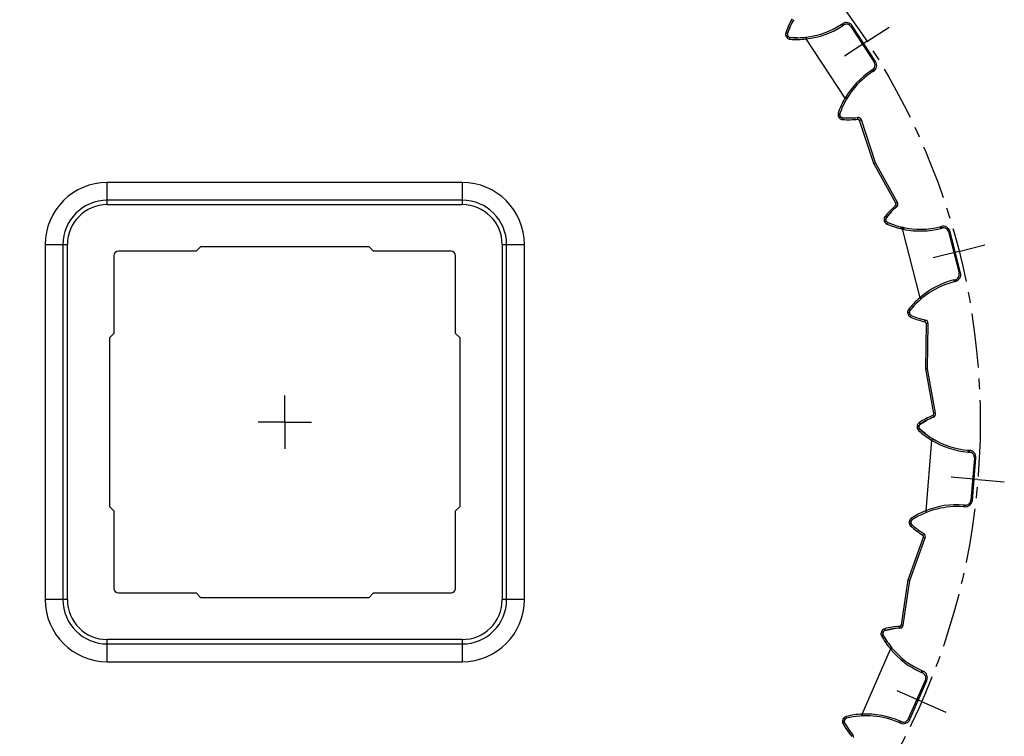
# Model space of a CAD drawing. Units: millimetres. Extents: x 0 to 297, y 0 to 210.
# Drawn here: x 64 to 175, y 72 to 152 of the extents above; entities that cross this region are included whole.
import ezdxf

# ---------------------------------------------------------------- set-up
doc = ezdxf.new("R2010")
doc.units = ezdxf.units.MM
doc.header["$LTSCALE"] = 16.335
doc.linetypes.add('CENTER', pattern=[0.6, 0.375, -0.075, 0.075, -0.075])
doc.layers.get('0').update_dxf_attribs({"linetype": 'CONTINUOUS'})
doc.layers.add('BEZUGSACHSEN', color=7, linetype='CONTINUOUS')

msp = doc.modelspace()

# ---------------------------------------------------------------- linework, layer by layer
at = {"color": 6, "linetype": 'CONTINUOUS'}
for p, q in [((150.62, 150.73), (150.94, 151.52)), ((156.69, 151.74), (156.82, 151.82)), ((160.55, 147.57), (157.93, 151.59)), ((150.68, 150.43), (150.63, 150.52)), ((150.74, 150.36), (150.68, 150.43)), ((151.77, 150.24), (150.93, 150.27)), ((157.11, 143.42), (152.74, 150.1)), ((156.52, 141.58), (156.53, 141.69)), ((156.54, 141.48), (156.52, 141.58)), ((156.73, 141.25), (156.64, 141.31)), ((156.83, 141.23), (156.73, 141.25)), ((157.68, 141.2), (158.52, 141.25)), ((160.53, 136.13), (158.95, 140.97)), ((160.35, 136.05), (160.48, 136.11)), ((160.48, 136.11), (160.53, 136.13)), ((163.02, 131.68), (160.53, 136.13)), ((161.78, 129.96), (162.33, 130.6)), ((161.73, 129.66), (161.71, 129.76)), ((161.76, 129.57), (161.73, 129.66)), ((162.7, 129.12), (161.91, 129.42)), ((167.84, 128.94), (167.99, 128.98)), ((163.57, 128.69), (165.53, 120.93)), ((170.14, 123.75), (168.96, 128.4)), ((68.97, 126.93), (68.97, 86.93)), ((83.97, 126.18), (84.47, 126.68)), ((103.47, 126.68), (84.47, 126.68)), ((103.47, 126.68), (103.97, 126.18)), ((118.97, 86.93), (118.97, 126.93)), ((74.72, 125.68), (74.72, 116.93)), ((83.97, 126.18), (75.22, 126.18)), ((112.72, 126.18), (103.97, 126.18)), ((113.22, 116.93), (113.22, 125.68)), ((164.36, 119.29), (164.38, 119.4)), ((164.38, 119.4), (164.43, 119.49)), ((164.47, 119.01), (164.41, 119.1)), ((164.56, 118.95), (164.47, 119.01)), ((165.35, 118.65), (166.17, 118.42)), ((166.41, 112.93), (166.48, 118.03)), ((74.22, 116.43), (74.72, 116.93)), ((113.22, 116.93), (113.72, 116.43)), ((74.22, 116.43), (74.22, 97.43)), ((113.72, 97.43), (113.72, 116.43)), ((166.21, 112.92), (166.35, 112.93)), ((166.35, 112.93), (166.41, 112.93)), ((167.32, 107.92), (166.41, 112.93)), ((165.58, 106.69), (166.31, 107.12)), ((165.44, 106.43), (165.45, 106.52)), ((165.44, 106.33), (165.44, 106.43)), ((166.18, 105.6), (165.53, 106.14)), ((166.86, 104.91), (166.2, 96.93)), ((170.99, 103.76), (171.13, 103.75)), ((74.72, 96.93), (74.22, 97.43)), ((74.72, 96.93), (74.72, 88.18)), ((113.72, 97.43), (113.22, 96.93)), ((113.22, 88.18), (113.22, 96.93)), ((164.58, 95.46), (164.55, 95.57)), ((164.56, 95.76), (164.61, 95.86)), ((164.64, 95.38), (164.58, 95.46)), ((164.61, 95.86), (164.69, 95.93)), ((165.29, 94.84), (165.99, 94.36)), ((164.24, 89.14), (164.38, 89.1)), ((164.38, 89.1), (164.43, 89.09)), ((75.22, 87.68), (83.97, 87.68)), ((84.47, 87.18), (83.97, 87.68)), ((103.97, 87.68), (103.47, 87.18)), ((103.97, 87.68), (112.72, 87.68)), ((84.47, 87.18), (103.47, 87.18)), ((161.37, 83.16), (161.4, 83.25)), ((161.4, 83.25), (161.45, 83.33)), ((161.62, 83.45), (162.45, 83.62)), ((161.84, 82.22), (161.4, 82.95)), ((159.04, 74.03), (162.25, 81.34)), ((165.78, 78.92), (165.92, 78.86)), ((157.03, 73.16), (157.03, 73.27)), ((157.11, 73.44), (157.19, 73.52)), ((157.19, 73.52), (157.28, 73.56)), ((157.06, 73.06), (157.03, 73.16)), ((157.5, 72.33), (158, 71.65))]:
    msp.add_line(p, q, dxfattribs=at)
at = {"color": 9, "linetype": 'CONTINUOUS'}
for p, q in [((156.82, 151.58), (156.94, 151.66)), ((157.77, 151.49), (157.93, 151.59)), ((157.77, 151.49), (160.4, 147.47)), ((150.44, 150.8), (150.62, 150.73)), ((150.44, 150.45), (150.62, 150.52)), ((150.59, 150.22), (150.74, 150.36)), ((150.91, 150.07), (150.93, 150.27)), ((152.74, 150.19), (152.74, 150.14)), ((160.23, 146.64), (160.1, 146.56)), ((160.4, 147.47), (160.55, 147.57)), ((160.18, 146.42), (160.17, 146.43)), ((160.32, 146.46), (160.19, 146.38)), ((156.34, 141.75), (156.53, 141.69)), ((156.35, 141.4), (156.53, 141.48)), ((156.5, 141.17), (156.64, 141.31)), ((156.82, 141.03), (156.83, 141.23)), ((158.55, 141.05), (158.52, 141.25)), ((158.76, 140.91), (158.95, 140.97)), ((160.35, 136.05), (158.76, 140.91)), ((162.85, 131.59), (160.35, 136.05)), ((73.97, 131.43), (73.97, 133.93)), ((113.97, 133.93), (73.97, 133.93)), ((113.97, 133.93), (113.97, 131.43)), ((113.97, 131.93), (73.97, 131.93)), ((73.97, 131.43), (113.97, 131.43)), ((162.8, 131.34), (162.93, 131.19)), ((163.02, 131.68), (162.85, 131.59)), ((161.62, 130.08), (161.78, 129.96)), ((161.51, 129.75), (161.71, 129.76)), ((161.58, 129.48), (161.76, 129.57)), ((161.83, 129.24), (161.91, 129.42)), ((167.91, 128.75), (168.05, 128.79)), ((168.78, 128.35), (168.96, 128.4)), ((168.78, 128.35), (169.96, 123.7)), ((66.97, 126.93), (66.97, 86.93)), ((66.97, 126.93), (69.47, 126.93)), ((69.47, 86.93), (69.47, 126.93)), ((118.47, 126.93), (120.97, 126.93)), ((118.47, 126.93), (118.47, 86.93)), ((120.97, 86.93), (120.97, 126.93)), ((169.96, 123.7), (170.14, 123.75)), ((169.53, 122.97), (169.38, 122.94)), ((169.41, 122.78), (169.41, 122.8)), ((169.56, 122.77), (169.41, 122.74)), ((164.16, 119.28), (164.36, 119.29)), ((164.23, 119.01), (164.41, 119.1)), ((164.27, 119.61), (164.43, 119.49)), ((164.48, 118.77), (164.56, 118.95)), ((166.12, 118.23), (166.17, 118.42)), ((166.21, 112.92), (166.28, 118.03)), ((166.28, 118.03), (166.48, 118.03)), ((167.12, 107.89), (166.21, 112.92)), ((167, 107.66), (167.07, 107.49)), ((167.32, 107.92), (167.12, 107.89)), ((165.26, 106.58), (165.45, 106.52)), ((165.47, 106.86), (165.58, 106.69)), ((165.24, 106.31), (165.44, 106.33)), ((165.4, 106), (165.53, 106.14)), ((170.99, 103.56), (171.14, 103.55)), ((171.69, 102.9), (171.29, 98.12)), ((171.47, 98.1), (171.87, 102.89)), ((171.69, 102.9), (171.87, 102.89)), ((171.29, 98.12), (171.47, 98.1)), ((170.61, 97.37), (170.46, 97.38)), ((170.47, 97.42), (170.48, 97.44)), ((170.64, 97.57), (170.49, 97.58)), ((164.35, 95.54), (164.55, 95.57)), ((164.37, 95.82), (164.56, 95.76)), ((164.58, 96.1), (164.69, 95.93)), ((164.51, 95.23), (164.64, 95.38)), ((165.88, 94.19), (165.98, 94.35)), ((164.24, 89.14), (165.96, 93.95)), ((164.43, 89.09), (166.15, 93.88)), ((165.96, 93.95), (166.15, 93.88)), ((163.47, 84.08), (164.24, 89.14)), ((163.66, 84.05), (164.43, 89.09)), ((69.47, 86.93), (66.97, 86.93)), ((120.97, 86.93), (118.47, 86.93)), ((161.28, 83.45), (161.45, 83.33)), ((161.57, 83.65), (161.62, 83.45)), ((163.28, 83.91), (163.29, 83.71)), ((163.66, 84.05), (163.47, 84.08)), ((113.97, 82.43), (73.97, 82.43)), ((73.97, 79.93), (73.97, 82.43)), ((113.97, 82.43), (113.97, 79.93)), ((161.17, 83.2), (161.37, 83.16)), ((161.22, 82.85), (161.4, 82.95)), ((73.97, 81.93), (113.97, 81.93)), ((73.97, 79.93), (113.97, 79.93)), ((166.17, 77.88), (164.24, 73.49)), ((164.4, 73.41), (166.33, 77.81)), ((165.72, 78.73), (165.86, 78.67)), ((166.17, 77.88), (166.33, 77.81)), ((156.84, 73.31), (157.03, 73.27)), ((156.95, 73.56), (157.11, 73.44)), ((157.23, 73.76), (157.28, 73.56)), ((163.45, 73.18), (163.31, 73.24)), ((164.24, 73.49), (164.4, 73.41)), ((156.89, 72.96), (157.06, 73.06)), ((163.35, 73), (163.21, 73.06)), ((163.24, 73.1), (163.25, 73.11)), ((157.85, 71.53), (158, 71.65))]:
    msp.add_line(p, q, dxfattribs=at)
at = {"color": 7, "linetype": 'CONTINUOUS'}
for p, q in [((157.27, 143.31), (157.1, 143.41)), ((159.04, 73.83), (159.03, 74.03))]:
    msp.add_line(p, q, dxfattribs=at)
at = {"color": 9, "linetype": 'CONTINUOUS'}
for centre, radius, start, end in [((159.32, 147.72), 9.4, 150.3446, 160.8867), ((159.32, 147.72), 9.2, 150.3446, 160.8867), ((151.68, 159.44), 9.4, 276.4664, 303.1576), ((157.27, 151.15), 0.605, 78.0767, 89.1287), ((150.91, 150.63), 0.5, 160.8867, 201.8686), ((151.09, 150.71), 0.7, 201.8686, 224.447), ((150.95, 150.57), 0.5, 224.447, 265.4291), ((151.09, 150.71), 0.5, 201.8686, 224.447), ((151.66, 159.44), 9.4, 265.4291, 276.5962), ((151.66, 159.44), 9.2, 265.4291, 276.5297), ((165.24, 138.69), 9.4, 123.1582, 149.8493), ((158.3, 145.38), 2.15, 32.4817, 33.1662), ((159.89, 147.14), 0.606, 337.192, 359.2463), ((165.22, 138.68), 9.4, 149.7196, 160.8867), ((156.82, 141.59), 0.5, 160.8867, 201.8687), ((157, 141.66), 0.7, 201.8687, 224.4471), ((156.86, 141.52), 0.5, 224.4471, 265.4291), ((156.82, 141.59), 0.3, 160.8867, 201.8687), ((156.86, 141.52), 0.3, 224.4471, 265.4291), ((157.57, 150.4), 9.4, 265.4291, 275.9712), ((157.57, 150.4), 9.2, 270.7002, 275.9712), ((158.57, 140.85), 0.4, 18.1579, 95.9712), ((158.57, 140.85), 0.2, 18.1579, 95.9712), ((73.97, 126.93), 7, 90, 180), ((113.97, 126.93), 7, 0, 90), ((73.97, 126.93), 4.5, 90, 180), ((113.97, 126.93), 4.5, 0, 90), ((169.02, 124.29), 9.4, 131.3972, 141.9393), ((169.02, 124.29), 9.2, 131.3972, 141.9393), ((162.67, 131.49), 0.2, 311.3972, 29.2105), ((162.01, 129.77), 0.5, 141.9393, 182.9213), ((162.21, 129.78), 0.7, 182.9213, 205.4997), ((162.03, 129.7), 0.5, 205.4997, 246.4817), ((162.21, 129.78), 0.5, 182.9213, 205.4997), ((165.58, 137.86), 9.4, 246.4817, 257.6489), ((165.58, 137.86), 9.2, 246.4817, 257.5823), ((165.6, 137.86), 9.4, 258.688, 284.2102), ((165.6, 137.87), 9.4, 257.519, 258.6881), ((169.38, 123.56), 0.605, 329.2638, 340.3119), ((171.69, 113.83), 9.4, 104.2109, 130.9019), ((167.3, 122.41), 2.15, 13.5343, 14.2188), ((171.67, 113.82), 9.4, 130.7722, 141.9393), ((164.66, 119.31), 0.5, 141.9393, 182.9214), ((164.86, 119.32), 0.7, 182.9214, 205.4998), ((164.68, 119.23), 0.5, 205.4998, 246.4817), ((164.66, 119.31), 0.3, 141.9393, 182.9214), ((164.68, 119.23), 0.3, 205.4998, 246.4817), ((168.23, 127.39), 9.4, 246.4817, 257.0239), ((168.23, 127.39), 9.2, 251.7528, 257.0239), ((166.08, 118.04), 0.2, 359.2105, 77.0239), ((166.08, 118.04), 0.4, 359.2105, 77.0239), ((170.59, 98.98), 9.4, 112.4498, 122.992), ((166.92, 107.85), 0.2, 292.4498, 10.2632), ((165.93, 106.39), 0.7, 163.9739, 186.5523), ((165.74, 106.44), 0.5, 122.992, 163.9739), ((170.59, 98.98), 9.2, 112.4498, 122.992), ((165.74, 106.36), 0.5, 186.5523, 227.5344), ((171.74, 112.93), 9.4, 227.5344, 238.7015), ((165.93, 106.39), 0.5, 163.9739, 186.5523), ((171.74, 112.93), 9.2, 227.5344, 238.6349), ((171.76, 112.92), 9.4, 238.5717, 265.2628), ((170.69, 98.17), 0.605, 299.2828, 310.3438), ((169.7, 88.21), 9.4, 111.8248, 122.992), ((169.71, 88.22), 9.4, 85.2635, 111.9546), ((168.35, 97.76), 2.15, 354.5869, 355.2714), ((165.04, 95.62), 0.7, 163.974, 186.5524), ((164.84, 95.6), 0.5, 186.5524, 227.5344), ((164.85, 95.68), 0.5, 122.992, 163.974), ((164.84, 95.6), 0.3, 186.5524, 227.5344), ((164.85, 95.68), 0.3, 122.992, 163.974), ((170.85, 102.17), 9.4, 227.5344, 238.0765), ((170.85, 102.17), 9.2, 232.8054, 238.0765), ((165.78, 94.02), 0.4, 340.2632, 58.0765), ((165.78, 94.02), 0.2, 340.2632, 58.0765), ((73.97, 86.93), 7, 180, 270), ((73.97, 86.93), 4.5, 180, 270), ((113.97, 86.93), 7, 270, 360), ((113.97, 86.93), 4.5, 270, 360), ((161.86, 83.05), 0.7, 145.0265, 167.6049), ((161.69, 83.16), 0.5, 104.0446, 145.0265), ((161.86, 83.05), 0.5, 145.0265, 167.6049), ((163.85, 74.53), 9.4, 93.5024, 104.0446), ((163.85, 74.53), 9.2, 93.5024, 104.0446), ((163.27, 84.11), 0.2, 273.5024, 351.3158), ((161.66, 83.09), 0.5, 167.6049, 208.587), ((169.48, 87.35), 9.4, 208.587, 219.7541), ((169.48, 87.35), 9.2, 208.587, 219.6876), ((169.49, 87.34), 9.4, 219.6243, 246.3155), ((157.32, 73.2), 0.5, 167.605, 208.587), ((157.52, 73.16), 0.7, 145.0266, 167.605), ((157.36, 73.27), 0.5, 104.0446, 145.0266), ((157.32, 73.2), 0.3, 167.605, 208.587), ((157.36, 73.27), 0.3, 104.0446, 145.0266), ((159.52, 64.64), 9.4, 92.8774, 104.0446), ((159.53, 64.63), 9.4, 66.3161, 93.0072), ((161.34, 74.1), 2.15, 335.6396, 336.3241), ((165.14, 77.46), 9.4, 208.587, 219.1291), ((165.14, 77.46), 9.2, 213.8581, 219.1291), ((163.69, 73.73), 0.605, 280.3354, 302.4171), ((157.69, 71.4), 0.4, 0.2225, 39.1291)]:
    msp.add_arc(centre, radius, start, end, dxfattribs=at)
at = {"color": 6, "linetype": 'CONTINUOUS'}
for centre, radius, start, end in [((151.66, 159.44), 9.2, 276.5297, 303.1579), ((157.26, 151.15), 0.8, 33.1579, 123.1579), ((150.91, 150.63), 0.3, 160.8867, 201.8686), ((150.95, 150.57), 0.3, 224.447, 265.4291), ((159.88, 147.13), 0.8, 303.1579, 33.1579), ((165.22, 138.68), 9.2, 123.1579, 160.8867), ((157, 141.66), 0.5, 201.8687, 224.4471), ((157.57, 150.4), 9.2, 265.4291, 270.7002), ((73.97, 126.93), 5, 90, 180), ((113.97, 126.93), 5, 0, 90), ((162.67, 131.49), 0.4, 311.3972, 29.2105), ((162.01, 129.77), 0.3, 141.9393, 182.9213), ((162.03, 129.7), 0.3, 205.4997, 246.4817), ((165.58, 137.86), 9.2, 257.5823, 284.2105), ((168.18, 128.2), 0.8, 14.2105, 104.2105), ((75.22, 125.68), 0.5, 90, 180), ((112.72, 125.68), 0.5, 0, 90), ((169.36, 123.55), 0.8, 284.2105, 14.2105), ((171.67, 113.82), 9.2, 104.2105, 141.9393), ((164.86, 119.32), 0.5, 182.9214, 205.4998), ((168.23, 127.39), 9.2, 246.4817, 251.7528), ((166.92, 107.85), 0.4, 292.4498, 10.2632), ((165.74, 106.44), 0.3, 122.992, 163.9739), ((165.74, 106.36), 0.3, 186.5523, 227.5344), ((171.74, 112.93), 9.2, 238.6349, 265.2632), ((171.07, 102.95), 0.8, 355.2632, 85.2632), ((170.67, 98.17), 0.8, 265.2632, 355.2632), ((169.7, 88.21), 9.2, 85.2632, 122.992), ((165.04, 95.62), 0.5, 163.974, 186.5524), ((170.85, 102.17), 9.2, 227.5344, 232.8054), ((75.22, 88.18), 0.5, 180, 270), ((112.72, 88.18), 0.5, 270, 360), ((73.97, 86.93), 5, 180, 270), ((113.97, 86.93), 5, 270, 360), ((161.69, 83.16), 0.3, 104.0446, 145.0265), ((163.27, 84.11), 0.4, 273.5024, 351.3158), ((161.66, 83.09), 0.3, 167.6049, 208.587), ((169.48, 87.35), 9.2, 219.6876, 246.3158), ((165.6, 78.13), 0.8, 336.3158, 66.3158), ((157.52, 73.16), 0.5, 145.0266, 167.605), ((159.52, 64.64), 9.2, 66.3158, 104.0446), ((163.67, 73.74), 0.8, 246.3158, 336.3158), ((165.14, 77.46), 9.2, 208.587, 213.8581)]:
    msp.add_arc(centre, radius, start, end, dxfattribs=at)
at = {"color": 7, "linetype": 'CONTINUOUS'}
for centre, start, end in [((157.1, 143.41), 318.1579, 329.9873), ((163.56, 128.68), 0.0338, 153.0667), ((159.03, 74.03), 261.3158, 273.1452)]:
    msp.add_arc(centre, 0.2, start, end, dxfattribs=at)
at = {"color": 9, "linetype": 'CONTINUOUS'}
for points, knots in [([(156.74, 151.69), (156.73, 151.7), (156.72, 151.71), (156.71, 151.73), (156.7, 151.73), (156.7, 151.74), (156.7, 151.74)], [0, 0, 0, 0, 0.429595, 0.752382, 0.960184, 1, 1, 1, 1]), ([(156.82, 151.58), (156.81, 151.59), (156.78, 151.63), (156.76, 151.67), (156.74, 151.69)], [0, 0, 0, 0, 0.275492, 1, 1, 1, 1]), ([(156.86, 151.78), (156.85, 151.78), (156.84, 151.8), (156.83, 151.81), (156.82, 151.82), (156.82, 151.82)], [0, 0, 0, 0, 0.525138, 0.861453, 1, 1, 1, 1]), ([(156.94, 151.66), (156.94, 151.67), (156.91, 151.71), (156.88, 151.75), (156.86, 151.78)], [0, 0, 0, 0, 0.275312, 1, 1, 1, 1]), ([(157.28, 151.76), (157.24, 151.76), (157.16, 151.75), (157.09, 151.73), (157.05, 151.72)], [0, 0, 0, 0, 0.502194, 1, 1, 1, 1]), ([(157.77, 151.49), (157.73, 151.55), (157.62, 151.67), (157.47, 151.73), (157.4, 151.75)], [0, 0, 0, 0, 0.50384, 1, 1, 1, 1]), ([(152.71, 150.3), (152.71, 150.3), (152.72, 150.26), (152.73, 150.23), (152.73, 150.2), (152.74, 150.19)], [0, 0, 0, 0, 0.182894, 0.662911, 1, 1, 1, 1]), ([(160.17, 146.43), (160.17, 146.44), (160.15, 146.48), (160.13, 146.51), (160.11, 146.53)], [0, 0, 0, 0, 0.262325, 1, 1, 1, 1]), ([(160.23, 146.64), (160.29, 146.68), (160.38, 146.77), (160.43, 146.87), (160.45, 146.91)], [0, 0, 0, 0, 0.66983, 1, 1, 1, 1]), ([(160.23, 146.64), (160.23, 146.63), (160.26, 146.59), (160.28, 146.55), (160.3, 146.52)], [0, 0, 0, 0, 0.275488, 1, 1, 1, 1]), ([(160.3, 146.52), (160.3, 146.51), (160.31, 146.5), (160.32, 146.48), (160.32, 146.47), (160.32, 146.46), (160.32, 146.46)], [0, 0, 0, 0, 0.407386, 0.71349, 0.910552, 1, 1, 1, 1]), ([(160.5, 147.13), (160.5, 147.17), (160.49, 147.25), (160.47, 147.33), (160.45, 147.36)], [0, 0, 0, 0, 0.502724, 1, 1, 1, 1]), ([(160.19, 146.38), (160.19, 146.38), (160.19, 146.39), (160.19, 146.4), (160.19, 146.41), (160.18, 146.42), (160.18, 146.42)], [0, 0, 0, 0, 0.124305, 0.398162, 0.823555, 1, 1, 1, 1]), ([(163.61, 128.86), (163.61, 128.86), (163.6, 128.83), (163.6, 128.79), (163.59, 128.74), (163.59, 128.72)], [0, 0, 0, 0, 0.033381, 0.427654, 1, 1, 1, 1]), ([(167.87, 128.89), (167.87, 128.9), (167.86, 128.91), (167.85, 128.93), (167.85, 128.94), (167.85, 128.94), (167.84, 128.94)], [0, 0, 0, 0, 0.429595, 0.752382, 0.960184, 1, 1, 1, 1]), ([(167.91, 128.75), (167.91, 128.76), (167.89, 128.81), (167.88, 128.86), (167.87, 128.89)], [0, 0, 0, 0, 0.275492, 1, 1, 1, 1]), ([(168.01, 128.92), (168.01, 128.93), (168, 128.95), (168, 128.97), (167.99, 128.98), (167.99, 128.98)], [0, 0, 0, 0, 0.525138, 0.861453, 1, 1, 1, 1]), ([(168.05, 128.79), (168.05, 128.81), (168.04, 128.86), (168.02, 128.9), (168.01, 128.92)], [0, 0, 0, 0, 0.538424, 1, 1, 1, 1]), ([(168.51, 128.72), (168.44, 128.76), (168.33, 128.8), (168.21, 128.81), (168.18, 128.81)], [0, 0, 0, 0, 0.667994, 1, 1, 1, 1]), ([(168.74, 128.47), (168.72, 128.5), (168.67, 128.6), (168.58, 128.68), (168.51, 128.72)], [0, 0, 0, 0, 0.331564, 1, 1, 1, 1]), ([(169.53, 122.97), (169.6, 122.99), (169.75, 123.06), (169.86, 123.18), (169.9, 123.25)], [0, 0, 0, 0, 0.504232, 1, 1, 1, 1]), ([(169.95, 123.35), (169.96, 123.39), (169.98, 123.46), (169.98, 123.54), (169.98, 123.58)], [0, 0, 0, 0, 0.502724, 1, 1, 1, 1]), ([(169.41, 122.8), (169.41, 122.81), (169.4, 122.84), (169.4, 122.88), (169.39, 122.91)], [0, 0, 0, 0, 0.262325, 1, 1, 1, 1]), ([(169.41, 122.74), (169.41, 122.74), (169.42, 122.74), (169.42, 122.76), (169.42, 122.77), (169.41, 122.78), (169.41, 122.78)], [0, 0, 0, 0, 0.124305, 0.398162, 0.823555, 1, 1, 1, 1]), ([(169.53, 122.97), (169.53, 122.96), (169.54, 122.91), (169.55, 122.87), (169.56, 122.83)], [0, 0, 0, 0, 0.275488, 1, 1, 1, 1]), ([(169.56, 122.83), (169.56, 122.83), (169.56, 122.81), (169.56, 122.79), (169.56, 122.78), (169.56, 122.77), (169.56, 122.77)], [0, 0, 0, 0, 0.407386, 0.71349, 0.910552, 1, 1, 1, 1]), ([(170.99, 103.7), (170.99, 103.71), (170.99, 103.72), (170.99, 103.74), (170.99, 103.75), (170.99, 103.76), (170.99, 103.76)], [0, 0, 0, 0, 0.429595, 0.752382, 0.960184, 1, 1, 1, 1]), ([(170.99, 103.56), (170.99, 103.57), (170.99, 103.62), (170.99, 103.67), (170.99, 103.7)], [0, 0, 0, 0, 0.275492, 1, 1, 1, 1]), ([(171.14, 103.69), (171.14, 103.7), (171.14, 103.72), (171.14, 103.74), (171.14, 103.75), (171.13, 103.75)], [0, 0, 0, 0, 0.525138, 0.861453, 1, 1, 1, 1]), ([(171.14, 103.55), (171.14, 103.57), (171.14, 103.62), (171.14, 103.67), (171.14, 103.69)], [0, 0, 0, 0, 0.538424, 1, 1, 1, 1]), ([(171.46, 103.42), (171.43, 103.44), (171.37, 103.49), (171.29, 103.51), (171.26, 103.52)], [0, 0, 0, 0, 0.502194, 1, 1, 1, 1]), ([(171.68, 103.02), (171.68, 103.06), (171.65, 103.17), (171.58, 103.31), (171.49, 103.39), (171.46, 103.42)], [0, 0, 0, 0, 0.248592, 0.749756, 1, 1, 1, 1]), ([(171.08, 97.71), (171.14, 97.76), (171.21, 97.85), (171.26, 97.96), (171.27, 98)], [0, 0, 0, 0, 0.668629, 1, 1, 1, 1]), ([(170.46, 97.38), (170.46, 97.38), (170.46, 97.39), (170.47, 97.4), (170.47, 97.41), (170.47, 97.42), (170.47, 97.42)], [0, 0, 0, 0, 0.124305, 0.398162, 0.823555, 1, 1, 1, 1]), ([(170.48, 97.44), (170.48, 97.45), (170.48, 97.49), (170.49, 97.53), (170.49, 97.55)], [0, 0, 0, 0, 0.262325, 1, 1, 1, 1]), ([(170.62, 97.43), (170.62, 97.42), (170.62, 97.41), (170.62, 97.39), (170.61, 97.38), (170.61, 97.37), (170.61, 97.37)], [0, 0, 0, 0, 0.407386, 0.71349, 0.910552, 1, 1, 1, 1]), ([(170.64, 97.57), (170.64, 97.56), (170.64, 97.51), (170.63, 97.46), (170.62, 97.43)], [0, 0, 0, 0, 0.275488, 1, 1, 1, 1]), ([(170.76, 97.57), (170.8, 97.58), (170.88, 97.59), (170.95, 97.62), (170.98, 97.64)], [0, 0, 0, 0, 0.497624, 1, 1, 1, 1]), ([(165.72, 78.73), (165.72, 78.75), (165.74, 78.79), (165.76, 78.83), (165.77, 78.87)], [0, 0, 0, 0, 0.275492, 1, 1, 1, 1]), ([(165.77, 78.87), (165.77, 78.87), (165.78, 78.89), (165.78, 78.91), (165.78, 78.92), (165.78, 78.92), (165.78, 78.92)], [0, 0, 0, 0, 0.429595, 0.752382, 0.960184, 1, 1, 1, 1]), ([(165.86, 78.67), (165.87, 78.7), (165.89, 78.74), (165.9, 78.78), (165.91, 78.81)], [0, 0, 0, 0, 0.538424, 1, 1, 1, 1]), ([(165.91, 78.81), (165.91, 78.82), (165.92, 78.83), (165.92, 78.85), (165.92, 78.86), (165.92, 78.86)], [0, 0, 0, 0, 0.525138, 0.861453, 1, 1, 1, 1]), ([(166.18, 78.34), (166.15, 78.41), (166.08, 78.51), (165.99, 78.59), (165.96, 78.61)], [0, 0, 0, 0, 0.667994, 1, 1, 1, 1]), ([(166.2, 78), (166.21, 78.04), (166.22, 78.15), (166.2, 78.27), (166.18, 78.34)], [0, 0, 0, 0, 0.331564, 1, 1, 1, 1]), ([(164.01, 73.22), (164.04, 73.24), (164.1, 73.29), (164.16, 73.35), (164.18, 73.38)], [0, 0, 0, 0, 0.502724, 1, 1, 1, 1]), ([(163.21, 73.06), (163.21, 73.06), (163.22, 73.07), (163.23, 73.08), (163.23, 73.09), (163.24, 73.09), (163.24, 73.1)], [0, 0, 0, 0, 0.124305, 0.398162, 0.823555, 1, 1, 1, 1]), ([(163.25, 73.11), (163.25, 73.12), (163.27, 73.15), (163.29, 73.19), (163.3, 73.22)], [0, 0, 0, 0, 0.262325, 1, 1, 1, 1]), ([(163.38, 73.05), (163.38, 73.04), (163.37, 73.03), (163.36, 73.02), (163.36, 73.01), (163.35, 73), (163.35, 73)], [0, 0, 0, 0, 0.407386, 0.71349, 0.910552, 1, 1, 1, 1]), ([(163.45, 73.18), (163.44, 73.17), (163.42, 73.12), (163.4, 73.08), (163.38, 73.05)], [0, 0, 0, 0, 0.275488, 1, 1, 1, 1]), ([(163.56, 73.14), (163.6, 73.13), (163.68, 73.12), (163.76, 73.13), (163.79, 73.14)], [0, 0, 0, 0, 0.497624, 1, 1, 1, 1])]:
    msp.add_open_spline(points, degree=3, knots=knots, dxfattribs=at)
for points in [[(157.05, 151.72), (157.01, 151.7), (156.98, 151.68), (156.94, 151.66)], [(160.45, 147.36), (160.44, 147.4), (160.42, 147.43), (160.4, 147.47)], [(163.6, 128.87), (163.61, 128.87), (163.61, 128.87), (163.61, 128.86)], [(168.18, 128.81), (168.13, 128.8), (168.09, 128.8), (168.05, 128.79)], [(168.78, 128.35), (168.77, 128.39), (168.76, 128.43), (168.74, 128.47)], [(169.98, 123.58), (169.98, 123.62), (169.97, 123.66), (169.96, 123.7)], [(171.26, 103.52), (171.22, 103.54), (171.18, 103.54), (171.14, 103.55)], [(171.69, 102.9), (171.69, 102.94), (171.69, 102.98), (171.68, 103.02)], [(171.27, 98), (171.28, 98.04), (171.29, 98.08), (171.29, 98.12)], [(170.64, 97.57), (170.68, 97.57), (170.72, 97.57), (170.76, 97.57)], [(165.96, 78.61), (165.93, 78.64), (165.89, 78.66), (165.86, 78.67)], [(166.17, 77.88), (166.18, 77.92), (166.19, 77.96), (166.2, 78)], [(164.18, 73.38), (164.2, 73.42), (164.22, 73.45), (164.24, 73.49)], [(163.45, 73.18), (163.48, 73.16), (163.52, 73.15), (163.56, 73.14)]]:
    msp.add_open_spline(points, degree=3, dxfattribs=at)
at = {"color": 6, "linetype": 'CONTINUOUS'}
for points, knots in [([(152.71, 150.3), (152.71, 150.3), (152.71, 150.28), (152.72, 150.27), (152.73, 150.24), (152.71, 150.22), (152.7, 150.19), (152.7, 150.15), (152.73, 150.14), (152.74, 150.14)], [0, 0, 0, 0, 0.08444, 0.182677, 0.314492, 0.47751, 0.638925, 0.788827, 1, 1, 1, 1]), ([(152.73, 150.14), (152.73, 150.14), (152.73, 150.13), (152.74, 150.12), (152.74, 150.11), (152.74, 150.1)], [0, 0, 0, 0, 0.252142, 0.488392, 1, 1, 1, 1]), ([(163.6, 128.86), (163.6, 128.86), (163.6, 128.85), (163.6, 128.84), (163.61, 128.81), (163.58, 128.8), (163.57, 128.77), (163.55, 128.74), (163.58, 128.72), (163.59, 128.72)], [0, 0, 0, 0, 0.003754, 0.110648, 0.25408, 0.431464, 0.607104, 0.770217, 1, 1, 1, 1]), ([(163.57, 128.72), (163.58, 128.72), (163.58, 128.71), (163.57, 128.7), (163.57, 128.68), (163.57, 128.68)], [0, 0, 0, 0, 0.252142, 0.488392, 1, 1, 1, 1]), ([(165.54, 120.94), (165.54, 120.94), (165.56, 120.92), (165.58, 120.89), (165.61, 120.85), (165.63, 120.83), (165.64, 120.81), (165.65, 120.8), (165.65, 120.79), (165.65, 120.78)], [0, 0, 0, 0, 0.044151, 0.420603, 0.58966, 0.737341, 0.857883, 0.948114, 1, 1, 1, 1]), ([(166.88, 104.94), (166.88, 104.93), (166.88, 104.93), (166.87, 104.91), (166.86, 104.91), (166.86, 104.9)], [0, 0, 0, 0, 0.244484, 0.483154, 1, 1, 1, 1]), ([(166.96, 105.07), (166.95, 105.08), (166.94, 105.04), (166.93, 105.01), (166.91, 104.99), (166.9, 104.97)], [0, 0, 0, 0, 0.172072, 0.660193, 1, 1, 1, 1]), ([(166.21, 96.94), (166.21, 96.94), (166.22, 96.91), (166.23, 96.88), (166.25, 96.84), (166.26, 96.81), (166.26, 96.79), (166.27, 96.77), (166.27, 96.76), (166.27, 96.76)], [0, 0, 0, 0, 0.044151, 0.420603, 0.58966, 0.737341, 0.857883, 0.948114, 1, 1, 1, 1]), ([(162.28, 81.37), (162.28, 81.36), (162.27, 81.35), (162.26, 81.34), (162.25, 81.34)], [0, 0, 0, 0, 0.495995, 1, 1, 1, 1]), ([(162.4, 81.47), (162.39, 81.48), (162.37, 81.44), (162.35, 81.43), (162.32, 81.41), (162.31, 81.4)], [0, 0, 0, 0, 0.173524, 0.660012, 1, 1, 1, 1])]:
    msp.add_open_spline(points, degree=3, knots=knots, dxfattribs=at)
at = {"color": 7, "linetype": 'CONTINUOUS'}
for points, knots in [([(157.12, 143.42), (157.14, 143.4), (157.17, 143.39), (157.21, 143.36), (157.23, 143.35), (157.25, 143.33), (157.26, 143.32), (157.27, 143.32), (157.27, 143.31)], [0, 0, 0, 0, 0.397179, 0.575543, 0.731356, 0.858535, 0.953733, 1, 1, 1, 1]), ([(157.27, 143.31), (157.27, 143.31), (157.27, 143.31), (157.28, 143.31), (157.27, 143.31)], [0, 0, 0, 0, 0.353143, 1, 1, 1, 1]), ([(163.76, 128.68), (163.76, 128.7), (163.75, 128.75), (163.7, 128.82), (163.61, 128.87), (163.5, 128.87), (163.43, 128.82), (163.39, 128.78), (163.39, 128.77)], [0, 0, 0, 0, 0.104534, 0.298058, 0.498926, 0.703021, 0.903184, 1, 1, 1, 1]), ([(159.05, 73.83), (159.05, 73.83), (159.05, 73.83), (159.05, 73.83), (159.04, 73.83)], [0, 0, 0, 0, 0.353143, 1, 1, 1, 1]), ([(159.05, 74.02), (159.05, 73.99), (159.05, 73.96), (159.05, 73.91), (159.05, 73.88), (159.05, 73.86), (159.05, 73.84), (159.05, 73.84), (159.05, 73.83)], [0, 0, 0, 0, 0.397179, 0.575543, 0.731356, 0.858535, 0.953733, 1, 1, 1, 1])]:
    msp.add_open_spline(points, degree=3, knots=knots, dxfattribs=at)
at = {"color": 6, "linetype": 'CONTINUOUS'}
for points in [[(163.6, 128.87), (163.61, 128.87), (163.6, 128.87), (163.6, 128.86)], [(166.9, 104.97), (166.89, 104.96), (166.89, 104.95), (166.88, 104.94)], [(162.31, 81.4), (162.3, 81.39), (162.29, 81.38), (162.28, 81.37)]]:
    msp.add_open_spline(points, degree=3, dxfattribs=at)
at = {"layer": 'BEZUGSACHSEN', "color": 7, "linetype": 'CENTER'}
for p, q in [((159.58, 149.8), (162.09, 151.44)), ((159.58, 149.8), (157.07, 148.16)), ((169.94, 126.17), (172.85, 126.91)), ((169.94, 126.17), (167.03, 125.44)), ((93.97, 106.93), (93.97, 109.93)), ((93.97, 106.93), (90.97, 106.93)), ((93.97, 106.93), (93.97, 103.93)), ((93.97, 106.93), (96.97, 106.93)), ((172.07, 100.46), (169.08, 100.71)), ((172.07, 100.46), (175.06, 100.21)), ((165.74, 75.45), (162.99, 76.66)), ((165.74, 75.45), (168.49, 74.25))]:
    msp.add_line(p, q, dxfattribs=at)
msp.add_circle((93.97, 106.93), 78.38, dxfattribs=at)

doc.saveas('drawing.dxf')
